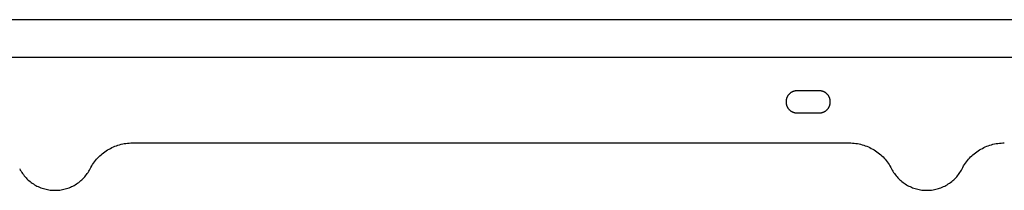
# Model space of a CAD drawing. Units: millimetres. Extents: x -519 to 1140, y -127 to 75.
# Drawn here: x 759 to 914, y 41 to 68 of the extents above; entities that cross this region are included whole.
import ezdxf

# ---------------------------------------------------------------- set-up
doc = ezdxf.new("R2010")
doc.units = ezdxf.units.MM
doc.header["$MEASUREMENT"] = 0
doc.layers.add('Default', color=7, linetype='Continuous', true_color=0x000000)

msp = doc.modelspace()

# ---------------------------------------------------------------- linework, layer by layer
at = {"layer": 'Default', "color": 7, "true_color": 0xffffff}
for p, q in [((122.44, 68.42), (988.75, 68.42)), ((987.22, 62.42), (120.44, 62.42)), ((879.82, 56.04), (879.8, 55.98)), ((879.85, 56.09), (879.82, 56.04)), ((879.87, 56.15), (879.85, 56.09)), ((879.9, 56.2), (879.87, 56.15)), ((879.93, 56.26), (879.9, 56.2)), ((879.96, 56.31), (879.93, 56.26)), ((879.99, 56.36), (879.96, 56.31)), ((880.02, 56.41), (879.99, 56.36)), ((880.06, 56.46), (880.02, 56.41)), ((880.09, 56.51), (880.06, 56.46)), ((880.13, 56.55), (880.09, 56.51)), ((880.17, 56.6), (880.13, 56.55)), ((880.21, 56.64), (880.17, 56.6)), ((880.26, 56.68), (880.21, 56.64)), ((880.3, 56.73), (880.26, 56.68)), ((880.35, 56.76), (880.3, 56.73)), ((880.39, 56.8), (880.35, 56.76)), ((880.44, 56.84), (880.39, 56.8)), ((880.49, 56.87), (880.44, 56.84)), ((880.54, 56.9), (880.49, 56.87)), ((880.59, 56.94), (880.54, 56.9)), ((880.65, 56.96), (880.59, 56.94)), ((880.7, 56.99), (880.65, 56.96)), ((880.76, 57.02), (880.7, 56.99)), ((880.81, 57.04), (880.76, 57.02)), ((880.87, 57.06), (880.81, 57.04)), ((880.93, 57.08), (880.87, 57.06)), ((880.98, 57.1), (880.93, 57.08)), ((881.04, 57.11), (880.98, 57.1)), ((881.1, 57.13), (881.04, 57.11)), ((881.16, 57.14), (881.1, 57.13)), ((881.22, 57.15), (881.16, 57.14)), ((881.28, 57.16), (881.22, 57.15)), ((881.34, 57.16), (881.28, 57.16)), ((881.4, 57.16), (881.34, 57.16)), ((881.46, 57.17), (881.4, 57.16)), ((884.96, 57.17), (881.46, 57.17)), ((885.02, 57.16), (884.96, 57.17)), ((885.08, 57.16), (885.02, 57.16)), ((885.14, 57.16), (885.08, 57.16)), ((885.2, 57.15), (885.14, 57.16)), ((885.26, 57.14), (885.2, 57.15)), ((885.32, 57.13), (885.26, 57.14)), ((885.38, 57.11), (885.32, 57.13)), ((885.44, 57.1), (885.38, 57.11)), ((885.5, 57.08), (885.44, 57.1)), ((885.55, 57.06), (885.5, 57.08)), ((885.61, 57.04), (885.55, 57.06)), ((885.67, 57.02), (885.61, 57.04)), ((885.72, 56.99), (885.67, 57.02)), ((885.77, 56.96), (885.72, 56.99)), ((885.83, 56.94), (885.77, 56.96)), ((885.88, 56.9), (885.83, 56.94)), ((885.93, 56.87), (885.88, 56.9)), ((885.98, 56.84), (885.93, 56.87)), ((886.03, 56.8), (885.98, 56.84)), ((886.08, 56.76), (886.03, 56.8)), ((886.12, 56.73), (886.08, 56.76)), ((886.17, 56.68), (886.12, 56.73)), ((886.21, 56.64), (886.17, 56.68)), ((886.25, 56.6), (886.21, 56.64)), ((886.29, 56.55), (886.25, 56.6)), ((886.33, 56.51), (886.29, 56.55)), ((886.37, 56.46), (886.33, 56.51)), ((886.4, 56.41), (886.37, 56.46)), ((886.43, 56.36), (886.4, 56.41)), ((886.47, 56.31), (886.43, 56.36)), ((886.5, 56.26), (886.47, 56.31)), ((886.52, 56.2), (886.5, 56.26)), ((886.55, 56.15), (886.52, 56.2)), ((886.57, 56.09), (886.55, 56.15)), ((886.6, 56.04), (886.57, 56.09)), ((886.62, 55.98), (886.6, 56.04)), ((879.72, 55.57), (879.71, 55.51)), ((879.71, 55.51), (879.71, 55.45)), ((879.71, 55.45), (879.71, 55.38)), ((879.71, 55.38), (879.71, 55.32)), ((879.71, 55.32), (879.72, 55.26)), ((879.73, 55.69), (879.72, 55.63)), ((879.72, 55.63), (879.72, 55.57)), ((879.72, 55.26), (879.72, 55.2)), ((879.72, 55.2), (879.73, 55.14)), ((879.74, 55.75), (879.73, 55.69)), ((879.73, 55.14), (879.74, 55.08)), ((879.75, 55.8), (879.74, 55.75)), ((879.74, 55.08), (879.75, 55.03)), ((879.77, 55.86), (879.75, 55.8)), ((879.75, 55.03), (879.77, 54.97)), ((879.79, 55.92), (879.77, 55.86)), ((879.77, 54.97), (879.79, 54.91)), ((879.8, 55.98), (879.79, 55.92)), ((879.79, 54.91), (879.8, 54.85)), ((879.8, 54.85), (879.82, 54.79)), ((879.82, 54.79), (879.85, 54.74)), ((879.85, 54.74), (879.87, 54.68)), ((879.87, 54.68), (879.9, 54.63)), ((879.9, 54.63), (879.93, 54.58)), ((879.93, 54.58), (879.96, 54.52)), ((879.96, 54.52), (879.99, 54.47)), ((879.99, 54.47), (880.02, 54.42)), ((886.4, 54.42), (886.43, 54.47)), ((886.43, 54.47), (886.47, 54.52)), ((886.47, 54.52), (886.5, 54.58)), ((886.5, 54.58), (886.52, 54.63)), ((886.52, 54.63), (886.55, 54.68)), ((886.55, 54.68), (886.57, 54.74)), ((886.57, 54.74), (886.6, 54.79)), ((886.6, 54.79), (886.62, 54.85)), ((886.64, 55.92), (886.62, 55.98)), ((886.62, 54.85), (886.64, 54.91)), ((886.65, 55.86), (886.64, 55.92)), ((886.64, 54.91), (886.65, 54.97)), ((886.67, 55.8), (886.65, 55.86)), ((886.65, 54.97), (886.67, 55.03)), ((886.68, 55.75), (886.67, 55.8)), ((886.67, 55.03), (886.68, 55.08)), ((886.69, 55.69), (886.68, 55.75)), ((886.68, 55.08), (886.69, 55.14)), ((886.7, 55.63), (886.69, 55.69)), ((886.69, 55.14), (886.7, 55.2)), ((886.7, 55.57), (886.7, 55.63)), ((886.71, 55.51), (886.7, 55.57)), ((886.7, 55.26), (886.71, 55.32)), ((886.7, 55.2), (886.7, 55.26)), ((886.71, 55.45), (886.71, 55.51)), ((886.71, 55.38), (886.71, 55.45)), ((886.71, 55.32), (886.71, 55.38)), ((880.02, 54.42), (880.06, 54.37)), ((880.06, 54.37), (880.09, 54.32)), ((880.09, 54.32), (880.13, 54.28)), ((880.13, 54.28), (880.17, 54.23)), ((880.17, 54.23), (880.21, 54.19)), ((880.21, 54.19), (880.26, 54.15)), ((880.26, 54.15), (880.3, 54.11)), ((880.3, 54.11), (880.35, 54.07)), ((880.35, 54.07), (880.39, 54.03)), ((880.39, 54.03), (880.44, 53.99)), ((880.44, 53.99), (880.49, 53.96)), ((880.49, 53.96), (880.54, 53.93)), ((880.54, 53.93), (880.59, 53.89)), ((880.59, 53.89), (880.65, 53.87)), ((880.65, 53.87), (880.7, 53.84)), ((880.7, 53.84), (880.76, 53.81)), ((880.76, 53.81), (880.81, 53.79)), ((880.81, 53.79), (880.87, 53.77)), ((880.87, 53.77), (880.93, 53.75)), ((880.93, 53.75), (880.98, 53.73)), ((880.98, 53.73), (881.04, 53.72)), ((881.04, 53.72), (881.1, 53.7)), ((881.1, 53.7), (881.16, 53.69)), ((881.16, 53.69), (881.22, 53.68)), ((881.22, 53.68), (881.28, 53.67)), ((881.28, 53.67), (881.34, 53.67)), ((881.34, 53.67), (881.4, 53.67)), ((881.4, 53.67), (881.46, 53.67)), ((881.46, 53.67), (884.96, 53.67)), ((884.96, 53.67), (885.02, 53.67)), ((885.02, 53.67), (885.08, 53.67)), ((885.08, 53.67), (885.14, 53.67)), ((885.14, 53.67), (885.2, 53.68)), ((885.2, 53.68), (885.26, 53.69)), ((885.26, 53.69), (885.32, 53.7)), ((885.32, 53.7), (885.38, 53.72)), ((885.38, 53.72), (885.44, 53.73)), ((885.44, 53.73), (885.5, 53.75)), ((885.5, 53.75), (885.55, 53.77)), ((885.55, 53.77), (885.61, 53.79)), ((885.61, 53.79), (885.67, 53.81)), ((885.67, 53.81), (885.72, 53.84)), ((885.72, 53.84), (885.77, 53.87)), ((885.77, 53.87), (885.83, 53.89)), ((885.83, 53.89), (885.88, 53.93)), ((885.88, 53.93), (885.93, 53.96)), ((885.93, 53.96), (885.98, 53.99)), ((885.98, 53.99), (886.03, 54.03)), ((886.03, 54.03), (886.08, 54.07)), ((886.08, 54.07), (886.12, 54.11)), ((886.12, 54.11), (886.17, 54.15)), ((886.17, 54.15), (886.21, 54.19)), ((886.21, 54.19), (886.25, 54.23)), ((886.25, 54.23), (886.29, 54.28)), ((886.29, 54.28), (886.33, 54.32)), ((886.33, 54.32), (886.37, 54.37)), ((886.37, 54.37), (886.4, 54.42)), ((773.18, 48.18), (773.41, 48.29)), ((773.41, 48.29), (773.65, 48.39)), ((773.65, 48.39), (773.89, 48.48)), ((773.89, 48.48), (774.13, 48.56)), ((774.13, 48.56), (774.38, 48.63)), ((774.38, 48.63), (774.63, 48.7)), ((774.63, 48.7), (774.88, 48.76)), ((774.88, 48.76), (775.13, 48.8)), ((775.13, 48.8), (775.39, 48.84)), ((775.39, 48.84), (775.64, 48.88)), ((775.64, 48.88), (775.9, 48.9)), ((775.9, 48.9), (776.16, 48.91)), ((776.16, 48.91), (776.42, 48.92)), ((776.42, 48.92), (889.71, 48.92)), ((889.71, 48.92), (889.97, 48.91)), ((889.97, 48.91), (890.23, 48.9)), ((890.23, 48.9), (890.48, 48.88)), ((890.48, 48.88), (890.74, 48.84)), ((890.74, 48.84), (890.99, 48.8)), ((890.99, 48.8), (891.25, 48.76)), ((891.25, 48.76), (891.5, 48.7)), ((891.5, 48.7), (891.75, 48.63)), ((891.75, 48.63), (891.99, 48.56)), ((891.99, 48.56), (892.24, 48.48)), ((892.24, 48.48), (892.48, 48.39)), ((892.48, 48.39), (892.72, 48.29)), ((892.72, 48.29), (892.95, 48.18)), ((910.97, 48.18), (911.2, 48.29)), ((911.2, 48.29), (911.44, 48.39)), ((911.44, 48.39), (911.68, 48.48)), ((911.68, 48.48), (911.93, 48.56)), ((911.93, 48.56), (912.17, 48.63)), ((912.17, 48.63), (912.42, 48.7)), ((912.42, 48.7), (912.67, 48.76)), ((912.67, 48.76), (912.93, 48.8)), ((912.93, 48.8), (913.18, 48.84)), ((913.18, 48.84), (913.44, 48.88)), ((913.44, 48.88), (913.69, 48.9)), ((913.69, 48.9), (913.95, 48.91)), ((913.95, 48.91), (914.21, 48.92)), ((770.91, 46.51), (771.09, 46.69)), ((771.09, 46.69), (771.27, 46.87)), ((771.27, 46.87), (771.46, 47.05)), ((771.46, 47.05), (771.66, 47.21)), ((771.66, 47.21), (771.86, 47.37)), ((771.86, 47.37), (772.07, 47.53)), ((772.07, 47.53), (772.28, 47.67)), ((772.28, 47.67), (772.5, 47.81)), ((772.5, 47.81), (772.72, 47.94)), ((772.72, 47.94), (772.95, 48.06)), ((772.95, 48.06), (773.18, 48.18)), ((892.95, 48.18), (893.18, 48.06)), ((893.18, 48.06), (893.41, 47.94)), ((893.41, 47.94), (893.63, 47.81)), ((893.63, 47.81), (893.85, 47.67)), ((893.85, 47.67), (894.06, 47.53)), ((894.06, 47.53), (894.27, 47.37)), ((894.27, 47.37), (894.47, 47.21)), ((894.47, 47.21), (894.67, 47.05)), ((894.67, 47.05), (894.86, 46.87)), ((894.86, 46.87), (895.04, 46.69)), ((895.04, 46.69), (895.22, 46.51)), ((908.7, 46.51), (908.88, 46.69)), ((908.88, 46.69), (909.07, 46.87)), ((909.07, 46.87), (909.26, 47.05)), ((909.26, 47.05), (909.45, 47.21)), ((909.45, 47.21), (909.65, 47.37)), ((909.65, 47.37), (909.86, 47.53)), ((909.86, 47.53), (910.07, 47.67)), ((910.07, 47.67), (910.29, 47.81)), ((910.29, 47.81), (910.51, 47.94)), ((910.51, 47.94), (910.74, 48.06)), ((910.74, 48.06), (910.97, 48.18)), ((769.86, 45.05), (769.99, 45.27)), ((769.99, 45.27), (770.12, 45.49)), ((770.12, 45.49), (770.27, 45.71)), ((770.27, 45.71), (770.42, 45.92)), ((770.42, 45.92), (770.57, 46.12)), ((770.57, 46.12), (770.74, 46.32)), ((770.74, 46.32), (770.91, 46.51)), ((895.22, 46.51), (895.39, 46.32)), ((895.39, 46.32), (895.55, 46.12)), ((895.55, 46.12), (895.71, 45.92)), ((895.71, 45.92), (895.86, 45.71)), ((895.86, 45.71), (896.01, 45.49)), ((896.01, 45.49), (896.14, 45.27)), ((896.14, 45.27), (896.27, 45.05)), ((907.65, 45.05), (907.78, 45.27)), ((907.78, 45.27), (907.91, 45.49)), ((907.91, 45.49), (908.06, 45.71)), ((908.06, 45.71), (908.21, 45.92)), ((908.21, 45.92), (908.37, 46.12)), ((908.37, 46.12), (908.53, 46.32)), ((908.53, 46.32), (908.7, 46.51)), ((758.6, 44.82), (758.7, 44.63)), ((758.7, 44.63), (758.81, 44.44)), ((758.81, 44.44), (758.93, 44.26)), ((758.93, 44.26), (759.05, 44.08)), ((759.05, 44.08), (759.18, 43.9)), ((759.18, 43.9), (759.31, 43.73)), ((759.31, 43.73), (759.45, 43.56)), ((768.88, 43.56), (769.02, 43.73)), ((769.02, 43.73), (769.16, 43.9)), ((769.16, 43.9), (769.29, 44.08)), ((769.29, 44.08), (769.41, 44.26)), ((769.41, 44.26), (769.52, 44.44)), ((769.52, 44.44), (769.63, 44.63)), ((769.63, 44.63), (769.74, 44.82)), ((769.74, 44.82), (769.86, 45.05)), ((896.27, 45.05), (896.39, 44.82)), ((896.39, 44.82), (896.5, 44.63)), ((896.5, 44.63), (896.61, 44.44)), ((896.61, 44.44), (896.72, 44.26)), ((896.72, 44.26), (896.84, 44.08)), ((896.84, 44.08), (896.97, 43.9)), ((896.97, 43.9), (897.11, 43.73)), ((897.11, 43.73), (897.25, 43.56)), ((906.68, 43.56), (906.82, 43.73)), ((906.82, 43.73), (906.95, 43.9)), ((906.95, 43.9), (907.08, 44.08)), ((907.08, 44.08), (907.2, 44.26)), ((907.2, 44.26), (907.32, 44.44)), ((907.32, 44.44), (907.43, 44.63)), ((907.43, 44.63), (907.53, 44.82)), ((907.53, 44.82), (907.65, 45.05)), ((759.45, 43.56), (759.6, 43.4)), ((759.6, 43.4), (759.75, 43.24)), ((759.75, 43.24), (759.91, 43.09)), ((759.91, 43.09), (760.07, 42.95)), ((760.07, 42.95), (760.24, 42.81)), ((760.24, 42.81), (760.41, 42.67)), ((760.41, 42.67), (760.59, 42.54)), ((760.59, 42.54), (760.77, 42.42)), ((760.77, 42.42), (760.95, 42.31)), ((760.95, 42.31), (761.14, 42.2)), ((761.14, 42.2), (761.33, 42.1)), ((761.33, 42.1), (761.53, 42)), ((766.81, 42), (767, 42.1)), ((767, 42.1), (767.2, 42.2)), ((767.2, 42.2), (767.39, 42.31)), ((767.39, 42.31), (767.57, 42.42)), ((767.57, 42.42), (767.75, 42.54)), ((767.75, 42.54), (767.93, 42.67)), ((767.93, 42.67), (768.1, 42.81)), ((768.1, 42.81), (768.27, 42.95)), ((768.27, 42.95), (768.43, 43.09)), ((768.43, 43.09), (768.59, 43.24)), ((768.59, 43.24), (768.74, 43.4)), ((768.74, 43.4), (768.88, 43.56)), ((897.25, 43.56), (897.39, 43.4)), ((897.39, 43.4), (897.54, 43.24)), ((897.54, 43.24), (897.7, 43.09)), ((897.7, 43.09), (897.86, 42.95)), ((897.86, 42.95), (898.03, 42.81)), ((898.03, 42.81), (898.2, 42.67)), ((898.2, 42.67), (898.38, 42.54)), ((898.38, 42.54), (898.56, 42.42)), ((898.56, 42.42), (898.74, 42.31)), ((898.74, 42.31), (898.93, 42.2)), ((898.93, 42.2), (899.12, 42.1)), ((899.12, 42.1), (899.32, 42)), ((904.6, 42), (904.8, 42.1)), ((904.8, 42.1), (904.99, 42.2)), ((904.99, 42.2), (905.18, 42.31)), ((905.18, 42.31), (905.36, 42.42)), ((905.36, 42.42), (905.54, 42.54)), ((905.54, 42.54), (905.72, 42.67)), ((905.72, 42.67), (905.89, 42.81)), ((905.89, 42.81), (906.06, 42.95)), ((906.06, 42.95), (906.22, 43.09)), ((906.22, 43.09), (906.38, 43.24)), ((906.38, 43.24), (906.53, 43.4)), ((906.53, 43.4), (906.68, 43.56)), ((761.53, 42), (761.73, 41.91)), ((761.73, 41.91), (761.93, 41.83)), ((761.93, 41.83), (762.13, 41.76)), ((762.13, 41.76), (762.34, 41.69)), ((762.34, 41.69), (762.55, 41.63)), ((762.55, 41.63), (762.76, 41.58)), ((762.76, 41.58), (762.98, 41.53)), ((762.98, 41.53), (763.19, 41.49)), ((763.19, 41.49), (763.41, 41.46)), ((763.41, 41.46), (763.62, 41.44)), ((763.62, 41.44), (763.84, 41.42)), ((763.84, 41.42), (764.06, 41.42)), ((764.06, 41.42), (764.28, 41.42)), ((764.28, 41.42), (764.5, 41.42)), ((764.5, 41.42), (764.71, 41.44)), ((764.71, 41.44), (764.93, 41.46)), ((764.93, 41.46), (765.15, 41.49)), ((765.15, 41.49), (765.36, 41.53)), ((765.36, 41.53), (765.57, 41.58)), ((765.57, 41.58), (765.79, 41.63)), ((765.79, 41.63), (765.99, 41.69)), ((765.99, 41.69), (766.2, 41.76)), ((766.2, 41.76), (766.41, 41.83)), ((766.41, 41.83), (766.61, 41.91)), ((766.61, 41.91), (766.81, 42)), ((899.32, 42), (899.52, 41.91)), ((899.52, 41.91), (899.72, 41.83)), ((899.72, 41.83), (899.93, 41.76)), ((899.93, 41.76), (900.13, 41.69)), ((900.13, 41.69), (900.34, 41.63)), ((900.34, 41.63), (900.56, 41.58)), ((900.56, 41.58), (900.77, 41.53)), ((900.77, 41.53), (900.98, 41.49)), ((900.98, 41.49), (901.2, 41.46)), ((901.2, 41.46), (901.42, 41.44)), ((901.42, 41.44), (901.63, 41.42)), ((901.63, 41.42), (901.85, 41.42)), ((901.85, 41.42), (902.07, 41.42)), ((902.07, 41.42), (902.29, 41.42)), ((902.29, 41.42), (902.51, 41.44)), ((902.51, 41.44), (902.72, 41.46)), ((902.72, 41.46), (902.94, 41.49)), ((902.94, 41.49), (903.15, 41.53)), ((903.15, 41.53), (903.37, 41.58)), ((903.37, 41.58), (903.58, 41.63)), ((903.58, 41.63), (903.79, 41.69)), ((903.79, 41.69), (903.99, 41.76)), ((903.99, 41.76), (904.2, 41.83)), ((904.2, 41.83), (904.4, 41.91)), ((904.4, 41.91), (904.6, 42))]:
    msp.add_line(p, q, dxfattribs=at)

doc.saveas('drawing.dxf')
